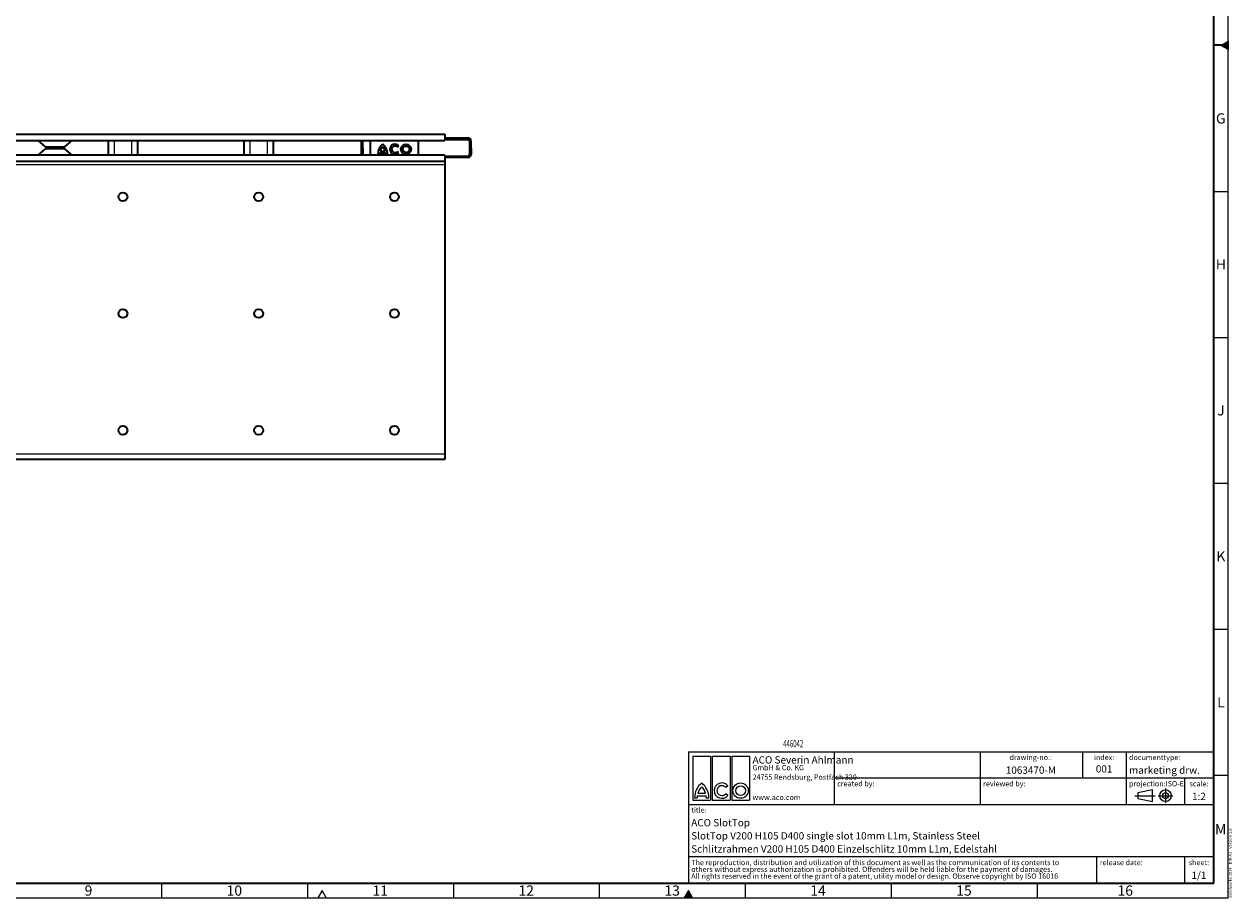
# Model space of a CAD drawing. Units: millimetres. Extents: x 15 to 837, y 5 to 589.
# Drawn here: x 423 to 837, y 5 to 304 of the extents above; entities that cross this region are included whole.
import ezdxf
from ezdxf.enums import TextEntityAlignment as Align

# ---------------------------------------------------------------- set-up
doc = ezdxf.new("R2010")
doc.units = ezdxf.units.MM
doc.linetypes.add('CENTERX2', pattern=[20.32, 12.7, -2.54, 2.54, -2.54])
doc.layers.add('MARKETING_DRW', color=7, linetype='Continuous')
doc.layers.add('NOTES', color=7, linetype='Continuous')
doc.styles.add('SLDTEXTSTYLE0', font='TXT', dxfattribs={"width": 0.549794})
doc.styles.add('SLDTEXTSTYLE1', font='TXT', dxfattribs={"width": 0.565422})
doc.styles.add('SLDTEXTSTYLE2', font='TXT', dxfattribs={"width": 0.605})

# ---------------------------------------------------------------- blocks, each defined once
blk = doc.blocks.new('SW_NOTE_0')
at = {"color": 0, "linetype": 'Continuous', "lineweight": 0, "char_height": 1.8, "attachment_point": 1, "style": 'SLDTEXTSTYLE0'}
for s, insert in [('24755 Rendsburg, Postfach 320', (0, 2.32)), ('www.aco.com', (0, -4.64))]:
    blk.add_mtext(s, dxfattribs=dict(at, insert=insert))
blk = doc.blocks.new('DE - ACO Severin Ahlmann')
at = {"color": 7, "linetype": 'Continuous', "lineweight": 18}
for p, q in [((1.5, 16.5), (7.65, 16.5)), ((1.5, 16.5), (1.5, 1.5)), ((7.65, 16.5), (7.65, 1.5)), ((8.17, 16.5), (14.32, 16.5)), ((8.17, 16.5), (8.17, 1.5)), ((14.32, 16.5), (14.32, 1.5)), ((14.85, 16.5), (21, 16.5)), ((14.85, 16.5), (14.85, 1.5)), ((21, 16.5), (21, 1.5)), ((13.54, 6.38), (12.81, 5.79)), ((1.5, 1.5), (7.65, 1.5)), ((2.14, 2.25), (3, 2.25)), ((3.07, 2.92), (6.07, 2.92)), ((3.3, 3.82), (5.85, 3.82)), ((6.15, 2.25), (7.01, 2.25)), ((8.17, 1.5), (14.32, 1.5)), ((13.54, 3.07), (12.81, 3.66)), ((14.85, 1.5), (21, 1.5))]:
    blk.add_line(p, q, dxfattribs=at)
for radius in [2.63, 1.69]:
    blk.add_circle((17.92, 4.72), radius, dxfattribs=at)
for centre, radius, start, end in [((8.44, 2.37), 6.3, 127.8, 181.1098), ((7.41, 2.98), 4.2, 132.5301, 168.3924), ((0.71, 2.37), 6.3, 358.8902, 52.2), ((1.74, 2.98), 4.2, 11.6076, 47.4699), ((11.5, 4.72), 2.63, 39, 321), ((11.5, 4.72), 1.69, 39, 321), ((7.2, 2.13), 4.2, 169.0223, 178.2973), ((1.95, 2.13), 4.2, 1.7027, 10.9777)]:
    blk.add_arc(centre, radius, start, end, dxfattribs=at)
at = {"color": 7, "linetype": 'Continuous', "lineweight": 0}
blk.add_blockref('SW_NOTE_0', (22, 7.94), dxfattribs=at)
at = {"color": 7, "linetype": 'Continuous', "lineweight": 18, "attachment_point": 1}
for s, insert, char_height, style in [('ACO Severin Ahlmann', (22, 16.5), 2.5, 'SLDTEXTSTYLE1'), ('GmbH & Co. KG', (22, 13.5), 1.8, 'SLDTEXTSTYLE2')]:
    blk.add_mtext(s, dxfattribs=dict(at, insert=insert, char_height=char_height, style=style))
blk = doc.blocks.new('local article - client 1000')
at = {"layer": 'NOTES', "color": 7, "style": 'SLDTEXTSTYLE2', "width": 0.605, "flags": 2}
blk.add_attdef('TITLE', text='', height=2.5, dxfattribs=at).set_placement((1, 0.77), align=Align.BOTTOM_LEFT)
at = {"layer": 'NOTES', "color": 7, "style": 'SLDTEXTSTYLE2', "width": 0.605}
blk.add_attdef('ARTICLENO', text='', height=2.5, dxfattribs=at).set_placement((32.5, 0.77), align=Align.BOTTOM_LEFT)
blk = doc.blocks.new('SW_NOTE_3')
at = {"layer": 'MARKETING_DRW', "color": 0, "char_height": 1.8, "attachment_point": 1, "style": 'SLDTEXTSTYLE2'}
for s, insert in [('The reproduction, distribution and utilization of this document as well as the communication of its contents to', (0, 2.32)), ('others without express authorization is prohibited. Offenders will be held liable for the payment of damages.', (0, 0)), ('All rights reserved in the event of the grant of a patent, utility model or design. Observe copyright by ISO 16016', (0, -2.33))]:
    blk.add_mtext(s, dxfattribs=dict(at, insert=insert))

msp = doc.modelspace()

# ---------------------------------------------------------------- hatches: boundary and pattern name
at = {"linetype": 'Continuous'}
for points in [[(833.5, 297), (836, 298.443), (836, 295.557)], [(652.443, 5), (651, 7.5), (649.557, 5)]]:
    msp.add_hatch(color=7, dxfattribs=at).paths.add_polyline_path(points, flags=0)

# ---------------------------------------------------------------- linework, layer by layer
at = {"color": 7, "linetype": 'Continuous', "lineweight": 18}
for p, q in [((836, 5), (836, 589)), ((833.5, 297), (836, 298.443)), ((836, 298.443), (836, 295.557)), ((836, 295.557), (833.5, 297)), ((831, 247), (836, 247)), ((831, 197), (836, 197)), ((831, 147), (836, 147)), ((831, 97), (836, 97)), ((831, 47), (836, 47)), ((470.5, 10), (470.5, 5)), ((520.5, 10), (520.5, 5)), ((570.5, 10), (570.5, 5)), ((620.5, 10), (620.5, 5)), ((670.5, 10), (670.5, 5)), ((720.5, 10), (720.5, 5)), ((770.5, 10), (770.5, 5)), ((15, 5), (836, 5)), ((525.5, 7.5), (524.057, 5)), ((524.057, 5), (526.943, 5)), ((526.943, 5), (525.5, 7.5)), ((651, 7.5), (649.557, 5)), ((649.557, 5), (652.443, 5)), ((652.443, 5), (651, 7.5))]:
    msp.add_line(p, q, dxfattribs=at)
at = {"color": 7, "linetype": 'Continuous', "lineweight": 35}
for p, q in [((831, 10.071), (831, 584)), ((836, 297.036), (831, 297.036)), ((68.03, 266.635), (567.53, 266.635)), ((567.53, 266.635), (567.53, 264.435)), ((567.53, 265.31), (575.53, 265.31)), ((68.03, 264.435), (567.53, 264.435)), ((428.146, 264.435), (430.568, 262.403)), ((430.568, 261.467), (428.146, 259.435)), ((434.03, 261.935), (431.854, 261.935)), ((431.854, 261.935), (436.206, 261.935)), ((436.206, 261.935), (434.03, 261.935)), ((437.491, 262.403), (439.913, 264.435)), ((439.913, 259.435), (437.491, 261.467)), ((452.28, 259.435), (452.28, 264.435)), ((462.28, 264.435), (462.28, 259.435)), ((498.78, 259.435), (498.78, 264.435)), ((508.78, 264.435), (508.78, 259.435)), ((539.066, 259.435), (539.023, 264.435)), ((539.566, 259.435), (539.523, 264.435)), ((542.03, 264.31), (542.03, 264.435)), ((542.03, 264.31), (542.03, 259.435)), ((545.43, 260.81), (547.13, 260.81)), ((551.349, 262.118), (551.835, 262.511)), ((551.835, 260.308), (551.349, 260.702)), ((558.53, 264.435), (558.53, 264.31)), ((558.53, 259.435), (558.53, 264.31)), ((567.53, 264.81), (575.53, 264.81)), ((576.03, 264.314), (576.071, 259.597)), ((576.53, 264.318), (576.571, 259.601)), ((567.53, 259.435), (68.03, 259.435)), ((567.53, 257.235), (68.03, 257.235)), ((544.655, 259.76), (545.23, 259.76)), ((545.28, 260.21), (547.28, 260.21)), ((547.33, 259.76), (547.905, 259.76)), ((567.53, 259.435), (567.53, 257.235)), ((575.58, 259.093), (567.53, 258.952)), ((575.588, 258.593), (567.53, 258.452)), ((567.53, 257.235), (567.53, 256.235)), ((567.53, 256.235), (567.53, 157.135)), ((567.53, 155.135), (68.03, 155.135)), ((567.53, 157.135), (567.53, 155.135)), ((20, 10.071), (831, 10.071))]:
    msp.add_line(p, q, dxfattribs=at)
at = {"color": 8, "linetype": 'Continuous', "lineweight": 18}
for p, q in [((575.53, 264.81), (575.53, 265.31)), ((430.568, 262.403), (437.491, 262.403)), ((434.03, 261.467), (430.568, 261.467)), ((437.491, 261.467), (434.03, 261.467)), ((454.28, 264.435), (454.28, 259.435)), ((460.28, 259.435), (460.28, 264.435)), ((500.78, 264.435), (500.78, 259.435)), ((506.78, 259.435), (506.78, 264.435)), ((542.03, 264.31), (558.53, 264.31)), ((576.53, 264.318), (576.03, 264.314)), ((575.588, 258.593), (575.58, 259.093)), ((576.071, 259.597), (576.571, 259.601)), ((68.03, 256.235), (567.53, 256.235)), ((68.03, 157.135), (567.53, 157.135))]:
    msp.add_line(p, q, dxfattribs=at)
at = {"color": 7, "linetype": 'Continuous', "lineweight": 35}
for centre, radius in [((554.28, 261.41), 1.75), ((554.28, 261.41), 1.125), ((457.28, 245.135), 1.5), ((503.78, 245.135), 1.5), ((550.28, 245.135), 1.5), ((457.28, 205.135), 1.5), ((503.78, 205.135), 1.5), ((550.28, 205.135), 1.5), ((457.28, 165.135), 1.5), ((503.78, 165.135), 1.5), ((550.28, 165.135), 1.5)]:
    msp.add_circle(centre, radius, dxfattribs=at)
for centre, radius, start, end in [((575.53, 264.31), 1, 0.5, 90), ((431.854, 263.935), 2, 230, 270), ((431.854, 259.935), 2, 90, 130), ((436.206, 263.935), 2, 270, 310), ((436.206, 259.935), 2, 50, 90), ((548.854, 259.841), 4.2, 127.80004, 181.10985), ((548.172, 260.246), 2.8, 132.53007, 168.39237), ((543.705, 259.841), 4.2, 358.89015, 52.19996), ((544.387, 260.246), 2.8, 11.60763, 47.46993), ((550.475, 261.41), 1.75, 39, 321), ((550.475, 261.41), 1.125, 39, 321), ((575.53, 264.31), 0.5, 0.5, 90), ((548.028, 259.676), 2.8, 169.02229, 178.29733), ((544.531, 259.676), 2.8, 1.70267, 10.97771), ((575.571, 259.592), 0.5, 271, 0.5), ((575.571, 259.592), 1, 271, 0.5)]:
    msp.add_arc(centre, radius, start, end, dxfattribs=at)
at = {"layer": 'MARKETING_DRW'}
for p, q in [((651, 55), (651, 10)), ((651, 55), (751, 55)), ((701, 55), (701, 37)), ((751, 55), (751, 46)), ((751, 55), (801, 55)), ((786, 55), (786, 46)), ((801, 55), (801, 46)), ((801, 55), (831, 55)), ((831, 55), (831, 46)), ((831, 46), (701, 46)), ((751, 46), (751, 37)), ((801, 46), (801, 37)), ((821, 46), (821, 37)), ((831, 10), (831, 46)), ((810, 42), (805, 41.01)), ((810, 38), (810, 42)), ((805, 41.01), (805, 38.99)), ((805, 38.99), (810, 38)), ((651, 37), (831, 37)), ((831, 19), (651, 19)), ((791, 10), (791, 19)), ((821, 19), (821, 10)), ((651, 10), (831, 10)), ((651, 10), (831, 10))]:
    msp.add_line(p, q, dxfattribs=at)
at = {"layer": 'MARKETING_DRW', "linetype": 'CENTERX2'}
for p, q in [((814.5, 42.5), (814.5, 37.5)), ((804, 40), (811, 40)), ((812, 40), (817, 40))]:
    msp.add_line(p, q, dxfattribs=at)
at = {"layer": 'MARKETING_DRW'}
for radius in [2, 1]:
    msp.add_circle((814.5, 40), radius, dxfattribs=at)

# ---------------------------------------------------------------- block references
at = {"color": 7, "linetype": 'Continuous'}
ref = msp.add_blockref('local article - client 1000', (651, 55), dxfattribs=at)
ref.add_attrib('ARTICLENO', '446042', dxfattribs={"layer": 'NOTES', "color": 7, "height": 2.5, "style": 'SLDTEXTSTYLE2', "width": 0.605}).set_placement((683.5, 55.771), align=Align.BOTTOM_LEFT)
at = {"layer": 'MARKETING_DRW'}
msp.add_blockref('SW_NOTE_3', (652, 15.675), dxfattribs=at)
at = {"layer": 'NOTES'}
msp.add_blockref('DE - ACO Severin Ahlmann', (651, 37), dxfattribs=at)

# ---------------------------------------------------------------- texts
at = {"color": 7, "linetype": 'Continuous', "lineweight": 0, "char_height": 3.5, "attachment_point": 2, "style": 'SLDTEXTSTYLE2'}
for s, insert in [('G', (833.436, 273.741)), ('H', (833.46, 223.741)), ('J', (833.5, 173.741)), ('K', (833.482, 123.741)), ('L', (833.476, 73.741)), ('M', (833.411, 30.241)), ('9', (445.476, 9.241)), ('10', (495.451, 9.241)), ('11', (545.451, 9.241)), ('12', (595.451, 9.241)), ('13', (645.451, 9.241)), ('14', (695.451, 9.241)), ('15', (745.451, 9.241)), ('16', (800.701, 9.241))]:
    msp.add_mtext(s, dxfattribs=dict(at, insert=insert))
at = {"color": 7, "linetype": 'Continuous', "lineweight": 0, "insert": (836.211, 5), "char_height": 1, "attachment_point": 1, "rotation": 90, "style": 'SLDTEXTSTYLE2'}
msp.add_mtext('Solidworks 2014 - DIN A1 - Version 1.6', dxfattribs=at)
at = {"layer": 'MARKETING_DRW', "style": 'SLDTEXTSTYLE2'}
for s, insert, char_height, attachment_point in [('drawing-no.:', (768.307, 54.012), 1.8, 2), ('index:', (793.463, 53.995), 1.8, 2), ('documenttype:', (802, 53.995), 1.8, 1), ('1063470-M', (768.369, 49.994), 2.5, 2), ('001', (793.448, 50.419), 2.5, 2), ('marketing drw.', (802, 49.994), 2.5, 1), ('created by:', (702, 44.995), 1.8, 1), ('reviewed by:', (752, 44.995), 1.8, 1), ('projection:ISO-E', (802, 44.995), 1.8, 1), ('scale:', (825.975, 44.995), 1.8, 2), ('1:2', (825.957, 40.994), 2.5, 2), ('title:', (652, 35.995), 1.8, 1), ('ACO SlotTop', (652, 31.994), 2.5, 1), ('SlotTop V200 H105 D400 single slot 10mm L1m, Stainless Steel', (652, 27.494), 2.5, 1), ('Schlitzrahmen V200 H105 D400 Einzelschlitz 10mm L1m, Edelstahl', (652, 22.994), 2.5, 1), ('release date:', (792, 17.995), 1.8, 1), ('sheet:', (825.95, 17.995), 1.8, 2), ('1/1', (825.957, 13.994), 2.5, 2)]:
    msp.add_mtext(s, dxfattribs=dict(at, insert=insert, char_height=char_height, attachment_point=attachment_point))

doc.saveas('drawing.dxf')
